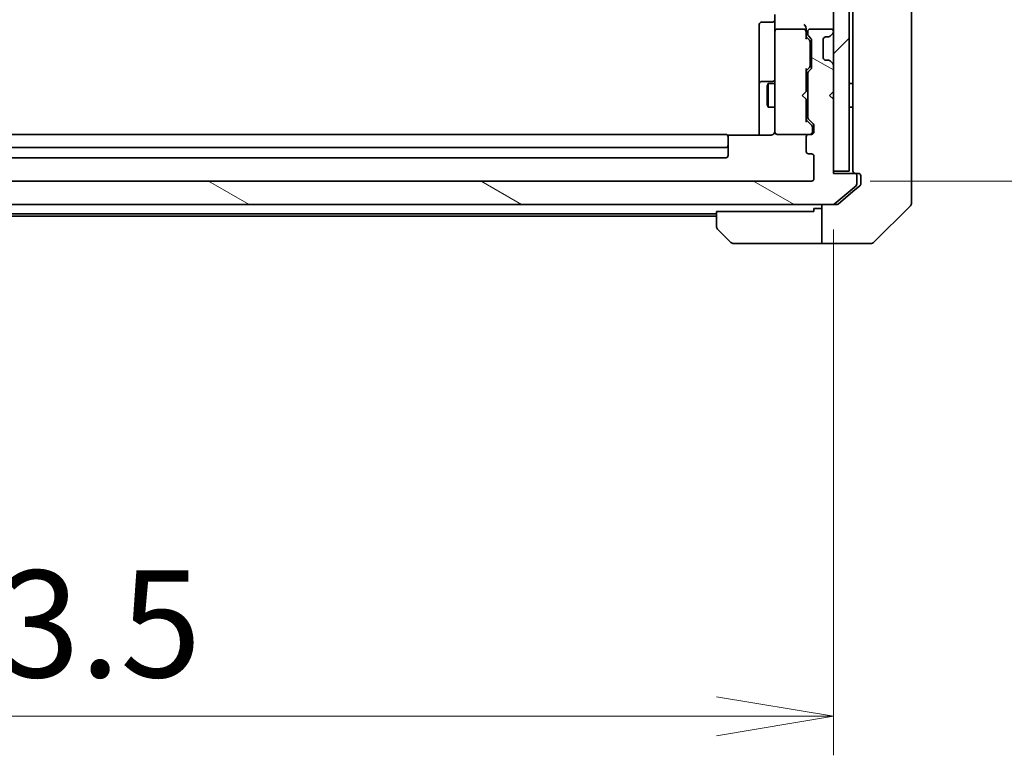
# Model space of a CAD drawing. Units: millimetres. Extents: x 72 to 8213, y 40 to 1586.
# Drawn here: x 3846 to 3972, y 1180 to 1274 of the extents above; entities that cross this region are included whole.
import ezdxf

# ---------------------------------------------------------------- set-up
doc = ezdxf.new("R2010")
doc.units = ezdxf.units.MM
doc.header["$LTSCALE"] = 5
doc.layers.get('Defpoints').update_dxf_attribs({"lineweight": 25})
for name, color, linetype, lineweight in [('Dimension (ISO)', 7, 'Continuous', 18), ('Hatch (ISO)', 1, 'Continuous', 18), ('Visible (ISO)', 7, 'Continuous', 35)]:
    doc.layers.add(name, color=color, linetype=linetype, lineweight=lineweight)
doc.styles.add('Note Text (TK)', font='MS PGothic.ttf')
doc.dimstyles.new('Default - Method 1b (TK)', dxfattribs={"dimscale": 5, "dimtxt": 2.5, "dimasz": 2.5, "dimexe": 1, "dimexo": 1.5, "dimgap": 1, "dimtad": 1, "dimtoh": 1, "dimdsep": 46, "dimtxsty": 'Note Text (TK)', "dimblk": 'OPEN', "dimcen": 0.09, "dimdle": 5, "dimclrd": 100, "dimclre": 100, "dimclrt": 7, "dimadec": 1, "dimazin": 1, "dimtfac": 1, "dimtmove": 0, "dimatfit": 3, "dimldrblk": 'OPEN', "dimfxl": 1, "dimtolj": 1, "dimlwd": -1, "dimlwe": -1, "dimarcsym": 0})

# ---------------------------------------------------------------- blocks, each defined once
blk = doc.blocks.new('_Open')
at = {"color": 0, "linetype": 'ByBlock', "lineweight": -2}
for p, q in [((-1, 0.1667), (0, 0)), ((-1, -0.1667), (0, 0)), ((0, 0), (-1, 0))]:
    blk.add_line(p, q, dxfattribs=at)
blk = doc.blocks.new('*D34')
at = {"layer": 'Defpoints', "color": 0}
for p in [(3736.5, 1254.69), (3950, 1254.69), (3950, 1184.78)]:
    blk.add_point(p, dxfattribs=at)
at = {"layer": 'Dimension (ISO)', "color": 100}
for p, q in [((3736.5, 1247.19), (3736.5, 1179.78)), ((3950, 1247.19), (3950, 1179.78)), ((3751.5, 1184.78), (3935, 1184.78))]:
    blk.add_line(p, q, dxfattribs=at)
at = {"layer": 'Dimension (ISO)', "color": 100, "xscale": 15, "yscale": 15, "zscale": 15, "rotation": 180}
blk.add_blockref('_Open', (3736.5, 1184.78), dxfattribs=at)
at = {"layer": 'Dimension (ISO)', "color": 100, "xscale": 15, "yscale": 15, "zscale": 15}
blk.add_blockref('_Open', (3950, 1184.78), dxfattribs=at)
at = {"layer": 'Dimension (ISO)', "color": 7, "insert": (3822.32, 1196.63), "char_height": 12.5, "attachment_point": 4, "style": 'Note Text (TK)'}
blk.add_mtext('\\A1;\\fMS PGothic|b0|i0;{\\H13.6950;213.5', dxfattribs=at)
blk = doc.blocks.new('*D35')
at = {"layer": 'Defpoints', "color": 0}
for p in [(3947.2, 1405.39), (3947.2, 1253.39), (4019.36, 1253.39)]:
    blk.add_point(p, dxfattribs=at)
at = {"layer": 'Dimension (ISO)', "color": 100}
for p, q in [((3954.7, 1405.39), (4024.36, 1405.39)), ((4019.36, 1390.39), (4019.36, 1268.39)), ((3954.7, 1253.39), (4024.36, 1253.39))]:
    blk.add_line(p, q, dxfattribs=at)
at = {"layer": 'Dimension (ISO)', "color": 100, "xscale": 15, "yscale": 15, "zscale": 15}
for p, rotation in [((4019.36, 1405.39), 90), ((4019.36, 1253.39), 270)]:
    blk.add_blockref('_Open', p, dxfattribs=dict(at, rotation=rotation))
at = {"layer": 'Dimension (ISO)', "color": 7, "insert": (4007.51, 1316), "char_height": 12.5, "attachment_point": 4, "rotation": 90, "style": 'Note Text (TK)'}
blk.add_mtext('\\A1;\\fMS PGothic|b0|i0;{\\H13.6950;152', dxfattribs=at)

msp = doc.modelspace()

# ---------------------------------------------------------------- hatches: boundary and pattern name
at = {"layer": 'Hatch (ISO)'}
h = msp.add_hatch(dxfattribs=at)
h.set_pattern_fill('ANSI31', color=256, scale=139.7, style=0)
h.set_pattern_definition([(45, (1957.75, 18.332), (-12.34785, 12.34785), [])])
h.paths.add_polyline_path([(3949.9979, 1254.6855), (3951.9979, 1254.6855), (3951.9979, 1404.0855), (3949.9979, 1404.0855), (3949.9979, 1394.8855), (3949.9979, 1393.8855), (3949.9979, 1390.5098), (3949.9979, 1386.2612), (3949.9979, 1386.1855), (3949.9979, 1272.5855), (3949.9979, 1272.5098), (3949.9979, 1268.2612), (3949.9979, 1264.8855), (3949.9979, 1263.8855)])
h = msp.add_hatch(dxfattribs=at)
h.set_pattern_fill('ANSI31', color=256, scale=139.7, angle=105.000246, style=0)
h.set_pattern_definition([(150.00025, (1957.75, 18.332), (-8.73119, -15.123), [])])
edge = h.paths.add_edge_path()
edge.add_ellipse((3952.6979, 1254.0855), major_axis=(0, 0.3), ratio=1, start_angle=270, end_angle=360)
edge.add_line((3952.6979, 1254.3855), (3949.9979, 1254.3855))
edge.add_line((3949.9979, 1254.3855), (3949.9979, 1254.6855))
edge.add_line((3949.9979, 1254.6855), (3949.9979, 1263.8855))
edge.add_line((3949.9979, 1263.8855), (3949.4979, 1264.3855))
edge.add_line((3949.4979, 1264.3855), (3949.9979, 1264.8855))
edge.add_line((3949.9979, 1264.8855), (3949.9979, 1268.2612))
edge.add_ellipse((3949.6979, 1268.2612), major_axis=(0, 0.3), ratio=1, start_angle=270, end_angle=315)
edge.add_line((3949.91, 1268.4734), (3949.5858, 1268.7976))
edge.add_ellipse((3949.3736, 1268.5855), major_axis=(-0.2121, 0.2121), ratio=1, start_angle=270, end_angle=315)
edge.add_line((3949.3736, 1268.8855), (3948.9979, 1268.8855))
edge.add_ellipse((3948.9979, 1269.1855), major_axis=(-0.3, 0), ratio=1, start_angle=0, end_angle=90, ccw=False)
edge.add_line((3948.6979, 1269.1855), (3948.6979, 1271.5855))
edge.add_ellipse((3948.9979, 1271.5855), major_axis=(0, 0.3), ratio=1, start_angle=0, end_angle=90, ccw=False)
edge.add_line((3948.9979, 1271.8855), (3949.3736, 1271.8855))
edge.add_ellipse((3949.3736, 1272.1855), major_axis=(0.3, 0), ratio=1, start_angle=270, end_angle=315)
edge.add_line((3949.5858, 1271.9734), (3949.91, 1272.2976))
edge.add_ellipse((3949.6979, 1272.5098), major_axis=(0.2121, 0.2121), ratio=1, start_angle=270, end_angle=315)
edge.add_line((3949.9979, 1272.5098), (3949.9979, 1272.5855))
edge.add_ellipse((3949.6979, 1272.5855), major_axis=(0, 0.3), ratio=1, start_angle=270, end_angle=360)
edge.add_line((3949.6979, 1272.8855), (3946.9979, 1272.8855))
edge.add_ellipse((3946.9979, 1272.5855), major_axis=(-0.3, 0), ratio=1, start_angle=270, end_angle=360)
edge.add_line((3946.6979, 1272.5855), (3946.6979, 1272.2098))
edge.add_ellipse((3946.9979, 1272.2098), major_axis=(0, -0.3), ratio=1, start_angle=270, end_angle=315)
edge.add_line((3946.7858, 1271.9976), (3947.11, 1271.6734))
edge.add_ellipse((3946.8979, 1271.4612), major_axis=(0.2121, -0.2121), ratio=1, start_angle=45, end_angle=90, ccw=False)
edge.add_line((3947.1979, 1271.4612), (3947.1979, 1267.9598))
edge.add_ellipse((3946.8979, 1267.9598), major_axis=(0, -0.3), ratio=1, start_angle=45, end_angle=90, ccw=False)
edge.add_line((3947.11, 1267.7476), (3946.7858, 1267.4234))
edge.add_ellipse((3946.9979, 1267.2112), major_axis=(-0.2121, -0.2121), ratio=1, start_angle=270, end_angle=315)
edge.add_line((3946.6979, 1267.2112), (3946.6979, 1261.5598))
edge.add_ellipse((3946.9979, 1261.5598), major_axis=(0, -0.3), ratio=1, start_angle=270, end_angle=315)
edge.add_line((3946.7858, 1261.3476), (3947.41, 1260.7234))
edge.add_ellipse((3947.1979, 1260.5112), major_axis=(0.2121, -0.2121), ratio=1, start_angle=45, end_angle=90, ccw=False)
edge.add_line((3947.4979, 1260.5112), (3947.4979, 1259.6855))
edge.add_ellipse((3947.1979, 1259.6855), major_axis=(0, -0.3), ratio=1, start_angle=0, end_angle=90, ccw=False)
edge.add_line((3947.1979, 1259.3855), (3946.7979, 1259.3855))
edge.add_ellipse((3946.7979, 1259.0855), major_axis=(-0.3, 0), ratio=1, start_angle=270, end_angle=360)
edge.add_line((3946.4979, 1259.0855), (3946.4979, 1257.1855))
edge.add_ellipse((3946.7979, 1257.1855), major_axis=(0, -0.3), ratio=1, start_angle=270, end_angle=360)
edge.add_line((3946.7979, 1256.8855), (3947.1979, 1256.8855))
edge.add_ellipse((3947.1979, 1256.5855), major_axis=(0.3, 0), ratio=1, start_angle=0, end_angle=90, ccw=False)
edge.add_line((3947.4979, 1256.5855), (3947.4979, 1253.6855))
edge.add_ellipse((3947.1979, 1253.6855), major_axis=(0, -0.3), ratio=1, start_angle=0, end_angle=90, ccw=False)
edge.add_line((3947.1979, 1253.3855), (3739.2979, 1253.3855))
edge.add_ellipse((3739.2979, 1253.6855), major_axis=(-0.3, 0), ratio=1, start_angle=0, end_angle=90, ccw=False)
edge.add_line((3738.9979, 1253.6855), (3738.9979, 1256.5855))
edge.add_ellipse((3739.2979, 1256.5855), major_axis=(0, 0.3), ratio=1, start_angle=0, end_angle=90, ccw=False)
edge.add_line((3739.2979, 1256.8855), (3739.6979, 1256.8855))
edge.add_ellipse((3739.6979, 1257.1855), major_axis=(0.3, 0), ratio=1, start_angle=270, end_angle=360)
edge.add_line((3739.9979, 1257.1855), (3739.9979, 1259.0855))
edge.add_ellipse((3739.6979, 1259.0855), major_axis=(0, 0.3), ratio=1, start_angle=270, end_angle=360)
edge.add_line((3739.6979, 1259.3855), (3739.2979, 1259.3855))
edge.add_ellipse((3739.2979, 1259.6855), major_axis=(-0.3, 0), ratio=1, start_angle=0, end_angle=90, ccw=False)
edge.add_line((3738.9979, 1259.6855), (3738.9979, 1260.5112))
edge.add_ellipse((3739.2979, 1260.5112), major_axis=(0, 0.3), ratio=1, start_angle=45, end_angle=90, ccw=False)
edge.add_line((3739.0858, 1260.7234), (3739.71, 1261.3476))
edge.add_ellipse((3739.4979, 1261.5598), major_axis=(0.2121, 0.2121), ratio=1, start_angle=270, end_angle=315)
edge.add_line((3739.7979, 1261.5598), (3739.7979, 1267.2112))
edge.add_ellipse((3739.4979, 1267.2112), major_axis=(0, 0.3), ratio=1, start_angle=270, end_angle=315)
edge.add_line((3739.71, 1267.4234), (3739.3858, 1267.7476))
edge.add_ellipse((3739.5979, 1267.9598), major_axis=(-0.2121, 0.2121), ratio=1, start_angle=45, end_angle=90, ccw=False)
edge.add_line((3739.2979, 1267.9598), (3739.2979, 1271.4612))
edge.add_ellipse((3739.5979, 1271.4612), major_axis=(0, 0.3), ratio=1, start_angle=45, end_angle=90, ccw=False)
edge.add_line((3739.3858, 1271.6734), (3739.71, 1271.9976))
edge.add_ellipse((3739.4979, 1272.2098), major_axis=(0.2121, 0.2121), ratio=1, start_angle=270, end_angle=315)
edge.add_line((3739.7979, 1272.2098), (3739.7979, 1272.5855))
edge.add_ellipse((3739.4979, 1272.5855), major_axis=(0, 0.3), ratio=1, start_angle=270, end_angle=360)
edge.add_line((3739.4979, 1272.8855), (3736.7979, 1272.8855))
edge.add_ellipse((3736.7979, 1272.5855), major_axis=(-0.3, 0), ratio=1, start_angle=270, end_angle=360)
edge.add_line((3736.4979, 1272.5855), (3736.4979, 1272.5098))
edge.add_ellipse((3736.7979, 1272.5098), major_axis=(0, -0.3), ratio=1, start_angle=270, end_angle=315)
edge.add_line((3736.5858, 1272.2976), (3736.91, 1271.9734))
edge.add_ellipse((3737.1222, 1272.1855), major_axis=(0.2121, -0.2121), ratio=1, start_angle=270, end_angle=315)
edge.add_line((3737.1222, 1271.8855), (3737.4979, 1271.8855))
edge.add_ellipse((3737.4979, 1271.5855), major_axis=(0.3, 0), ratio=1, start_angle=0, end_angle=90, ccw=False)
edge.add_line((3737.7979, 1271.5855), (3737.7979, 1269.1855))
edge.add_ellipse((3737.4979, 1269.1855), major_axis=(0, -0.3), ratio=1, start_angle=0, end_angle=90, ccw=False)
edge.add_line((3737.4979, 1268.8855), (3737.1222, 1268.8855))
edge.add_ellipse((3737.1222, 1268.5855), major_axis=(-0.3, 0), ratio=1, start_angle=270, end_angle=315)
edge.add_line((3736.91, 1268.7976), (3736.5858, 1268.4734))
edge.add_ellipse((3736.7979, 1268.2612), major_axis=(-0.2121, -0.2121), ratio=1, start_angle=270, end_angle=315)
edge.add_line((3736.4979, 1268.2612), (3736.4979, 1264.8855))
edge.add_line((3736.4979, 1264.8855), (3736.9979, 1264.3855))
edge.add_line((3736.9979, 1264.3855), (3736.4979, 1263.8855))
edge.add_line((3736.4979, 1263.8855), (3736.4979, 1254.6855))
edge.add_line((3736.4979, 1254.6855), (3736.4979, 1254.3855))
edge.add_line((3736.4979, 1254.3855), (3733.7979, 1254.3855))
edge.add_ellipse((3733.7979, 1254.0855), major_axis=(-0.3, 0), ratio=1, start_angle=270, end_angle=360)
edge.add_line((3733.4979, 1254.0855), (3733.4979, 1253.026))
edge.add_ellipse((3733.7979, 1253.026), major_axis=(0, -0.3), ratio=1, start_angle=270, end_angle=320.194429)
edge.add_line((3733.6058, 1252.7956), (3736.4145, 1250.455))
edge.add_ellipse((3736.6065, 1250.6855), major_axis=(0.2305, -0.1921), ratio=1, start_angle=270, end_angle=309.805571)
edge.add_line((3736.6065, 1250.3855), (3949.8893, 1250.3855))
edge.add_ellipse((3949.8893, 1250.6855), major_axis=(0.3, 0), ratio=1, start_angle=270, end_angle=309.805571)
edge.add_line((3950.0813, 1250.455), (3952.8899, 1252.7956))
edge.add_ellipse((3952.6979, 1253.026), major_axis=(0.2305, 0.1921), ratio=1, start_angle=270, end_angle=320.194429)
edge.add_line((3952.9979, 1253.026), (3952.9979, 1254.0855))

# ---------------------------------------------------------------- linework, layer by layer
at = {"layer": 'Visible (ISO)'}
for p, q in [((3949.9979, 1404.0855), (3949.9979, 1254.6855)), ((3951.9979, 1254.6855), (3951.9979, 1404.0855)), ((3952.4979, 1293.904), (3952.4979, 1257.1635)), ((3959.9979, 1256.1907), (3959.9979, 1289.2028)), ((3942.4979, 1272.5855), (3942.4979, 1274.7612)), ((3940.4979, 1273.4842), (3940.4979, 1269.5545)), ((3942.1979, 1273.7842), (3940.7979, 1273.7842)), ((3942.4979, 1272.5855), (3942.4979, 1271.7673)), ((3946.1979, 1272.8855), (3942.7979, 1272.8855)), ((3946.4979, 1272.5855), (3946.4979, 1272.9612)), ((3946.4979, 1271.7094), (3946.4979, 1272.5855)), ((3946.4979, 1271.8855), (3946.91, 1271.4734)), ((3946.6979, 1272.5855), (3946.6979, 1272.2098)), ((3946.7858, 1271.9976), (3947.11, 1271.6734)), ((3949.6979, 1272.8855), (3946.9979, 1272.8855)), ((3948.9979, 1271.8855), (3949.3736, 1271.8855)), ((3949.5653, 1271.9529), (3949.5858, 1271.9734)), ((3949.5858, 1271.9734), (3949.91, 1272.2976)), ((3949.9979, 1272.5098), (3949.9979, 1272.5855)), ((3942.4979, 1271.7673), (3942.4979, 1260.5709)), ((3946.9979, 1271.1178), (3946.9979, 1271.2612)), ((3946.9979, 1268.3032), (3946.9979, 1271.1178)), ((3947.1979, 1271.4612), (3947.1979, 1267.9598)), ((3948.6979, 1269.1855), (3948.6979, 1271.5855)), ((3940.4979, 1269.5545), (3940.4979, 1265.88)), ((3946.9979, 1268.1598), (3946.9979, 1268.3032)), ((3949.3736, 1268.8855), (3948.9979, 1268.8855)), ((3949.5858, 1268.7976), (3949.5653, 1268.8181)), ((3949.91, 1268.4734), (3949.5858, 1268.7976)), ((3949.9979, 1264.8855), (3949.9979, 1268.2612)), ((3946.91, 1267.9476), (3946.4979, 1267.5355)), ((3946.4979, 1264.8855), (3946.4979, 1267.7116)), ((3946.6979, 1267.2112), (3946.6979, 1261.5598)), ((3947.11, 1267.7476), (3946.7858, 1267.4234)), ((3940.4979, 1265.88), (3940.4979, 1265.7085)), ((3940.4979, 1265.7085), (3940.4979, 1259.2957)), ((3942.1979, 1266.18), (3940.7979, 1266.18)), ((3941.4945, 1265.5788), (3941.6479, 1265.8855)), ((3941.4945, 1263.1922), (3941.4945, 1265.5788)), ((3941.6479, 1265.8855), (3941.6479, 1262.8855)), ((3942.4979, 1265.8855), (3941.6479, 1265.8855)), ((3946.6979, 1265.8855), (3946.4979, 1265.8855)), ((3952.4979, 1265.8855), (3951.9979, 1265.8855)), ((3945.9979, 1264.3855), (3946.4379, 1264.8255)), ((3945.9979, 1264.3855), (3946.4379, 1263.9455)), ((3946.4379, 1264.8255), (3946.4979, 1264.8855)), ((3949.4979, 1264.3855), (3949.9979, 1264.8855)), ((3949.9979, 1263.8855), (3949.4979, 1264.3855)), ((3941.4945, 1263.1922), (3941.6479, 1262.8855)), ((3946.4979, 1263.8855), (3946.4379, 1263.9455)), ((3946.4979, 1261.0594), (3946.4979, 1263.8855)), ((3949.9979, 1254.3855), (3949.9979, 1263.8855)), ((3942.4979, 1262.8855), (3941.6479, 1262.8855)), ((3946.6979, 1262.8855), (3946.4979, 1262.8855)), ((3952.4979, 1262.8855), (3951.9979, 1262.8855)), ((3942.4979, 1260.5709), (3942.4979, 1259.6855)), ((3946.4979, 1261.2355), (3947.21, 1260.5234)), ((3946.7858, 1261.3476), (3947.41, 1260.7234)), ((3947.4979, 1260.5112), (3947.4979, 1259.6855)), ((3936.1979, 1259.3855), (3750.2979, 1259.3855)), ((3941.9979, 1259.2957), (3936.412, 1259.2957)), ((3942.7746, 1259.3855), (3942.7979, 1259.3855)), ((3942.7979, 1259.3855), (3946.7979, 1259.3855)), ((3947.1979, 1259.3855), (3946.7979, 1259.3855)), ((3947.2979, 1260.1747), (3947.2979, 1260.3112)), ((3947.2979, 1259.6855), (3947.2979, 1260.1747)), ((3936.4979, 1259.0855), (3936.4979, 1259.0269)), ((3936.4979, 1258.3198), (3936.4979, 1259.0269)), ((3936.4979, 1258.3198), (3936.4979, 1258.1784)), ((3936.4979, 1257.9855), (3936.4979, 1258.1784)), ((3936.4979, 1256.6855), (3936.4979, 1257.9855)), ((3946.4979, 1259.0855), (3946.4979, 1257.1855)), ((3750.2979, 1257.6855), (3936.1979, 1257.6855)), ((3946.7979, 1256.8855), (3947.1979, 1256.8855)), ((3952.4979, 1255.2319), (3952.4979, 1257.1635)), ((3750.2979, 1256.3855), (3936.1979, 1256.3855)), ((3947.4979, 1256.5855), (3947.4979, 1253.6855)), ((3959.9979, 1254.7226), (3959.9979, 1256.1907)), ((3949.9979, 1254.6855), (3951.9979, 1254.6855)), ((3952.6979, 1254.3855), (3949.9979, 1254.3855)), ((3952.4979, 1255.2319), (3952.4979, 1254.6855)), ((3952.7979, 1254.3855), (3952.6979, 1254.3855)), ((3952.7979, 1254.3855), (3953.1979, 1254.3855)), ((3959.9979, 1253.3855), (3959.9979, 1254.7226)), ((3947.1979, 1253.3855), (3739.2979, 1253.3855)), ((3952.9979, 1253.026), (3952.9979, 1254.0855)), ((3953.4979, 1254.0855), (3953.4979, 1253.3855)), ((3953.4979, 1253.026), (3953.4979, 1253.3855)), ((3959.9979, 1253.3855), (3959.9979, 1250.5926)), ((3950.0813, 1250.455), (3952.8899, 1252.7956)), ((3950.5813, 1250.455), (3952.4979, 1252.0522)), ((3952.4979, 1252.0522), (3953.3899, 1252.7956)), ((3736.6065, 1250.3855), (3949.8893, 1250.3855)), ((3948.4979, 1245.3855), (3948.4979, 1250.3855)), ((3950.3893, 1250.3855), (3949.8893, 1250.3855)), ((3751.4979, 1249.1855), (3934.9979, 1249.1855)), ((3934.9979, 1249.4855), (3947.4979, 1249.4855)), ((3934.9979, 1247.5926), (3934.9979, 1249.4855)), ((3947.4979, 1249.8855), (3947.4979, 1249.4855)), ((3948.4979, 1249.8855), (3947.4979, 1249.8855)), ((3955.1443, 1245.532), (3959.8514, 1250.2391)), ((3751.4979, 1248.8855), (3934.9979, 1248.8855)), ((3936.8514, 1245.532), (3935.1443, 1247.2391)), ((3947.4979, 1245.3855), (3937.205, 1245.3855)), ((3947.4979, 1245.3855), (3948.4979, 1245.3855)), ((3948.4979, 1245.3855), (3952.4979, 1245.3855)), ((3952.4979, 1245.3855), (3954.7908, 1245.3855))]:
    msp.add_line(p, q, dxfattribs=at)
for centre, radius, start, end in [((3940.7979, 1273.4842), 0.3, 90, 180), ((3942.1979, 1274.0842), 0.3, 270, 0), ((3942.7979, 1272.5855), 0.3, 90, 180), ((3946.1979, 1272.5855), 0.3, 58.755545, 90), ((3946.1979, 1272.5855), 0.3, 0, 23.437996), ((3946.9979, 1272.5855), 0.3, 90, 180), ((3946.9979, 1272.2098), 0.3, 180, 225), ((3948.9979, 1271.5855), 0.3, 90, 180), ((3949.3736, 1272.1855), 0.3, 270, 315), ((3949.6979, 1272.5855), 0.3, 0, 90), ((3949.6979, 1272.5098), 0.3, 315, 0), ((3946.8979, 1271.4612), 0.3, 0, 45), ((3948.9979, 1269.1855), 0.3, 180, 270), ((3949.3736, 1268.5855), 0.3, 45, 90), ((3949.6979, 1268.2612), 0.3, 0, 45), ((3946.9979, 1267.2112), 0.3, 135, 180), ((3946.8979, 1267.9598), 0.3, 315, 0), ((3940.7979, 1265.88), 0.3, 90, 180), ((3942.1979, 1266.48), 0.3, 270, 0), ((3946.9979, 1261.5598), 0.3, 180, 225), ((3947.1979, 1260.5112), 0.3, 0, 45), ((3936.1979, 1259.0855), 0.3, 0, 90), ((3942.7725, 1259.6855), 0.3, 165.522488, 270), ((3941.9979, 1259.8855), 0.5, 345.522488, 0), ((3942.7979, 1259.6855), 0.3, 180, 270), ((3946.7979, 1259.0855), 0.3, 90, 180), ((3946.9979, 1259.6855), 0.3, 270, 0), ((3947.1979, 1259.6855), 0.3, 270, 0), ((3936.1979, 1257.9855), 0.3, 270, 0), ((3936.1979, 1256.6855), 0.3, 270, 0), ((3946.7979, 1257.1855), 0.3, 180, 270), ((3947.1979, 1256.5855), 0.3, 0, 90), ((3952.7979, 1254.6855), 0.3, 180, 270), ((3952.6979, 1254.0855), 0.3, 0, 90), ((3953.1979, 1254.0855), 0.3, 0, 90), ((3947.1979, 1253.6855), 0.3, 270, 0), ((3952.6979, 1253.026), 0.3, 309.805571, 0), ((3949.8893, 1250.6855), 0.3, 270, 309.805571), ((3959.4979, 1250.5926), 0.5, 315, 0), ((3935.4979, 1247.5926), 0.5, 180, 225), ((3937.205, 1245.8855), 0.5, 225, 270), ((3954.7908, 1245.8855), 0.5, 270, 315)]:
    msp.add_arc(centre, radius, start, end, dxfattribs=at)
for centre, major_axis, ratio, start_param, end_param in [((3946.1979, 1273.2612), (-0.2772, 0.2772), 0.41421356, 4.3196899, 5.10508806), ((3946.1979, 1272.9612), (0, 0.4243), 0.70710678, 4.71238898, 5.49778714), ((3946.2204, 1272.5855), (0.483, 0.2515), 0.33843751, 1.12161563, 1.39634246), ((3946.1979, 1272.5533), (0.2044, 0.6487), 0.33843751, 4.81863915, 5.05307036), ((3946.1979, 1271.6063), (-0.2958, -0.1246), 0.40041045, 2.33106693, 2.97456804), ((3946.6979, 1271.2612), (0, 0.3), 0.99985076, 4.71238898, 5.49786177), ((3946.6979, 1268.1598), (0, -0.3), 0.99985076, 0.78532354, 1.57079633), ((3946.1979, 1267.8147), (-0.2958, 0.1246), 0.40041045, 3.30861727, 3.95211838), ((3946.1979, 1260.9563), (-0.2958, -0.1246), 0.40041045, 2.33106693, 2.97456804), ((3946.9979, 1260.3112), (0, 0.3), 0.99985076, 4.71238898, 5.49786177)]:
    msp.add_ellipse(centre, major_axis=major_axis, ratio=ratio, start_param=start_param, end_param=end_param, dxfattribs=at)
for points, knots in [([(3946.4731, 1272.7048), (3946.4704, 1272.7111), (3946.4675, 1272.7172), (3946.4508, 1272.7497), (3946.4293, 1272.7788), (3946.3923, 1272.815), (3946.3727, 1272.8303), (3946.3535, 1272.842)], [0.250886766, 0.250886766, 0.250886766, 0.250886766, 0.2528779694, 0.2528779694, 0.2619584182, 0.2619584182, 0.268388032, 0.268388032, 0.268388032, 0.268388032]), ([(3941.9979, 1259.2957), (3942.0581, 1259.2957), (3942.1288, 1259.3109), (3942.2135, 1259.3479), (3942.2443, 1259.3652), (3942.2729, 1259.3855)], [0.1514440253, 0.1514440253, 0.1514440253, 0.1514440253, 0.1695183242, 0.1695183242, 0.1791667634, 0.1791667634, 0.1791667634, 0.1791667634]), ([(3942.4731, 1259.6649), (3942.4687, 1259.6506), (3942.4638, 1259.6368), (3942.4344, 1259.5632), (3942.3922, 1259.4972), (3942.3258, 1259.4276), (3942.3004, 1259.4051), (3942.2729, 1259.3855)], [0.0906267725, 0.0906267725, 0.0906267725, 0.0906267725, 0.0948543073, 0.0948543073, 0.1144259318, 0.1144259318, 0.1237212871, 0.1237212871, 0.1237212871, 0.1237212871]), ([(3953.3899, 1252.7956), (3953.397, 1252.8014), (3953.4037, 1252.8075), (3953.4366, 1252.8404), (3953.4597, 1252.8742), (3953.4904, 1252.9481), (3953.4979, 1252.9883), (3953.4979, 1253.026)], [0.1103900742, 0.1103900742, 0.1103900742, 0.1103900742, 0.1130634845, 0.1130634845, 0.1243846834, 0.1243846834, 0.1357058823, 0.1357058823, 0.1357058823, 0.1357058823]), ([(3950.3893, 1250.3855), (3950.4276, 1250.3855), (3950.4681, 1250.3933), (3950.5331, 1250.4205), (3950.559, 1250.4366), (3950.5813, 1250.455)], [0.093260715, 0.093260715, 0.093260715, 0.093260715, 0.1047444472, 0.1047444472, 0.1134564756, 0.1134564756, 0.1134564756, 0.1134564756])]:
    msp.add_open_spline(points, degree=3, knots=knots, dxfattribs=at)

# ---------------------------------------------------------------- dimensions: what is measured, and where the dimension line sits
at = {"layer": 'Dimension (ISO)', "color": 100}
dim = msp.add_linear_dim(base=(4019.3613, 1253.3855), p1=(3947.1979, 1405.3855), p2=(3947.1979, 1253.3855), angle=270, text='\\fMS PGothic|b0|i0;{\\H13.6950;<>', dimstyle='Default - Method 1b (TK)', override={"dimasz": 3, "dimgap": 1, "dimdec": 0, "dimtdec": 0, "dimtofl": 0, "dimatfit": 1}, dxfattribs=at)
dim.commit()
dim.dimension.update_dxf_attribs({"geometry": '*D35', "text_midpoint": (4007.5138, 1329.3855)})
dim = msp.add_linear_dim(base=(3949.9979, 1184.7793), p1=(3736.4979, 1254.6855), p2=(3949.9979, 1254.6855), text='\\fMS PGothic|b0|i0;{\\H13.6950;<>', dimstyle='Default - Method 1b (TK)', override={"dimasz": 3, "dimgap": 1, "dimdec": 1, "dimtdec": 1, "dimtofl": 0, "dimatfit": 1}, dxfattribs=at)
dim.commit()
dim.dimension.update_dxf_attribs({"geometry": '*D34', "text_midpoint": (3843.2479, 1196.6268)})

doc.saveas('drawing.dxf')
